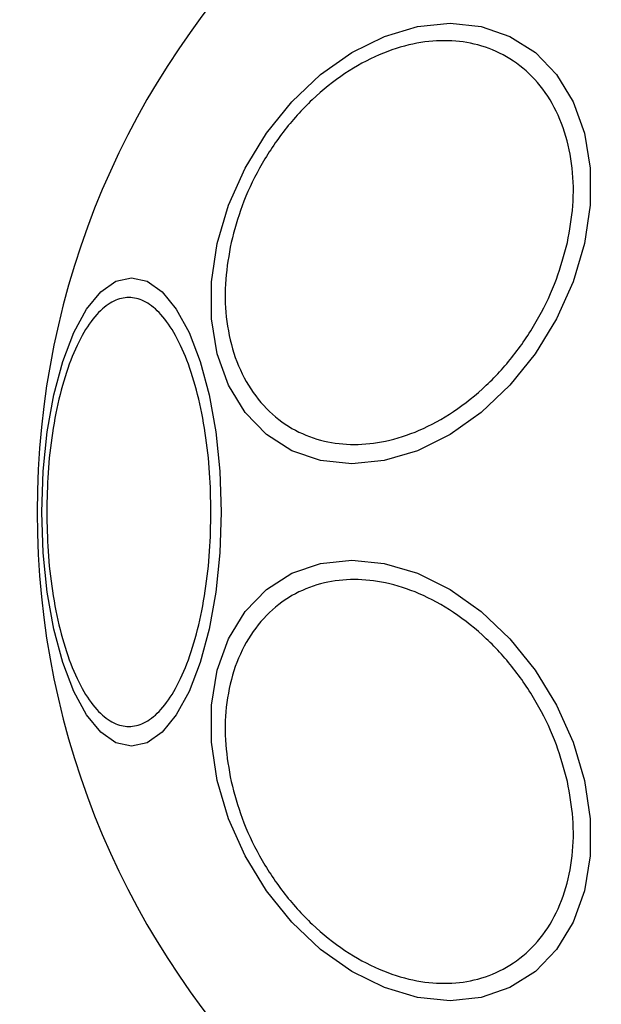
# Model space of a CAD drawing. Units: millimetres. Extents: x 16251 to 24035, y 26710 to 32896.
# Drawn here: x 21792 to 21822, y 30467 to 30516 of the extents above; entities that cross this region are included whole.
import ezdxf

# ---------------------------------------------------------------- set-up
doc = ezdxf.new("R2010")
doc.units = ezdxf.units.MM
doc.header["$LTSCALE"] = 200
doc.header["$PDSIZE"] = -1
doc.styles.get("Standard").update_dxf_attribs({"font": 'arial.ttf'})
doc.dimstyles.new('ISO-25', dxfattribs={"dimtxt": 2.5, "dimasz": 2.5, "dimexe": 1.25, "dimexo": 0.625, "dimtad": 1, "dimtxsty": 'Standard', "dimcen": 2.5, "dimadec": 0, "dimazin": 0, "dimtfac": 1, "dimtmove": 0, "dimatfit": 3, "dimfxl": 1, "dimarcsym": 0})

# ---------------------------------------------------------------- blocks, each defined once
blk = doc.blocks.new('*D2')
at = {"color": 0, "linetype": 'Continuous', "lineweight": -2, "ltscale": 10, "transparency": 16777216}
for p, q in [((16876.995, 32830.597), (20221.931, 32830.597)), ((23884.888, 32830.597), (20539.953, 32830.597))]:
    blk.add_line(p, q, dxfattribs=at)
at = {"color": 0, "linetype": 'Continuous', "ltscale": 10, "transparency": 16777216}
for points in [[(16876.995, 32855.597), (16876.995, 32805.597), (16726.995, 32830.597)], [(23884.888, 32855.597), (23884.888, 32805.597), (24034.888, 32830.597)]]:
    blk.add_solid(points, dxfattribs=at)
at = {"layer": 'Defpoints', "color": 0, "linetype": 'Continuous', "ltscale": 10, "transparency": 16777216}
for p in [(24034.888, 32830.597), (24034.888, 30500.354), (16726.995, 28749.999)]:
    blk.add_point(p, dxfattribs=at)
at = {"color": 0, "linetype": 'Continuous', "lineweight": 18, "ltscale": 10, "transparency": 16777216, "insert": (20380.942, 32830.597), "char_height": 100, "attachment_point": 5}
blk.add_mtext('7308', dxfattribs=at)

msp = doc.modelspace()

# ---------------------------------------------------------------- linework, layer by layer
at = {"color": 7, "linetype": 'Continuous', "lineweight": 25}
msp.add_lwpolyline([(21876.463, 30491.742, 1), (21793.363, 30491.742, 1)], format="xyb", close=True, dxfattribs=at)
at = {"color": 7, "linetype": 'Continuous', "lineweight": 25, "flags": 128}
for points in [[(21820.795, 30505.205), (21820.227, 30503.286), (21819.397, 30501.424), (21818.33, 30499.678), (21817.057, 30498.099), (21815.619, 30496.736), (21814.059, 30495.631), (21812.424, 30494.817), (21810.763, 30494.318), (21809.128, 30494.15), (21807.568, 30494.318), (21806.13, 30494.817), (21804.858, 30495.631), (21803.791, 30496.736), (21802.961, 30498.099), (21802.393, 30499.678), (21802.105, 30501.424), (21802.106, 30503.286), (21802.394, 30505.205), (21802.962, 30507.125), (21803.792, 30508.986), (21804.86, 30510.733), (21806.132, 30512.312), (21807.57, 30513.674), (21809.13, 30514.78), (21810.766, 30515.594), (21812.426, 30516.093), (21814.061, 30516.261), (21815.621, 30516.093), (21817.059, 30515.594), (21818.331, 30514.78), (21819.398, 30513.674), (21820.228, 30512.312), (21820.796, 30510.733), (21821.084, 30508.986), (21821.084, 30507.125), (21820.795, 30505.205)], [(21802.587, 30491.742), (21802.518, 30489.703), (21802.316, 30487.725), (21801.984, 30485.87), (21801.535, 30484.192), (21800.981, 30482.745), (21800.339, 30481.57), (21799.629, 30480.705), (21798.872, 30480.175), (21798.092, 30479.997), (21797.311, 30480.175), (21796.554, 30480.705), (21795.844, 30481.57), (21795.202, 30482.745), (21794.648, 30484.192), (21794.199, 30485.87), (21793.868, 30487.725), (21793.665, 30489.703), (21793.597, 30491.742), (21793.665, 30493.782), (21793.868, 30495.76), (21794.199, 30497.615), (21794.648, 30499.292), (21795.202, 30500.74), (21795.844, 30501.915), (21796.554, 30502.78), (21797.311, 30503.31), (21798.092, 30503.488), (21798.872, 30503.31), (21799.629, 30502.78), (21800.339, 30501.915), (21800.981, 30500.74), (21801.535, 30499.292), (21801.984, 30497.615), (21802.316, 30495.76), (21802.518, 30493.782), (21802.587, 30491.742)], [(21820.795, 30478.28), (21821.084, 30476.36), (21821.084, 30474.498), (21820.796, 30472.752), (21820.228, 30471.173), (21819.398, 30469.811), (21818.331, 30468.705), (21817.059, 30467.891), (21815.621, 30467.392), (21814.061, 30467.224), (21812.426, 30467.392), (21810.766, 30467.891), (21809.13, 30468.705), (21807.57, 30469.811), (21806.132, 30471.173), (21804.86, 30472.752), (21803.792, 30474.498), (21802.962, 30476.36), (21802.394, 30478.28), (21802.106, 30480.199), (21802.105, 30482.061), (21802.393, 30483.807), (21802.961, 30485.386), (21803.791, 30486.748), (21804.858, 30487.854), (21806.13, 30488.668), (21807.568, 30489.167), (21809.128, 30489.335), (21810.763, 30489.167), (21812.424, 30488.668), (21814.059, 30487.854), (21815.619, 30486.748), (21817.057, 30485.386), (21818.33, 30483.807), (21819.397, 30482.061), (21820.227, 30480.199), (21820.795, 30478.28)]]:
    msp.add_lwpolyline(points, dxfattribs=at)
at = {"color": 7, "linetype": 'Continuous', "lineweight": 25}
for points in [[(21803.086, 30505.254), (21803.251, 30505.871), (21803.591, 30507.143), (21804.48, 30509.03), (21805.663, 30510.844), (21807.12, 30512.463), (21808.76, 30513.779), (21810.48, 30514.718), (21812.171, 30515.261), (21813.782, 30515.434), (21815.316, 30515.261), (21816.766, 30514.718), (21818.066, 30513.779), (21819.12, 30512.463), (21819.854, 30510.844), (21820.227, 30509.03), (21820.275, 30507.143), (21820.047, 30505.871), (21819.937, 30505.254), (21819.772, 30504.636), (21819.432, 30503.364), (21818.542, 30501.477), (21817.36, 30499.663), (21815.903, 30498.044), (21814.262, 30496.729), (21812.542, 30495.789), (21810.851, 30495.246), (21809.24, 30495.073), (21807.706, 30495.246), (21806.257, 30495.789), (21804.956, 30496.729), (21803.903, 30498.044), (21803.168, 30499.663), (21802.795, 30501.477), (21802.748, 30503.364), (21802.975, 30504.636), (21803.086, 30505.254)], [(21802.076, 30491.742), (21802.063, 30491.086), (21802.035, 30489.735), (21801.806, 30487.73), (21801.426, 30485.803), (21800.891, 30484.082), (21800.233, 30482.685), (21799.495, 30481.686), (21798.728, 30481.11), (21797.96, 30480.926), (21797.192, 30481.11), (21796.424, 30481.686), (21795.687, 30482.685), (21795.029, 30484.082), (21794.493, 30485.803), (21794.113, 30487.73), (21793.884, 30489.735), (21793.857, 30491.086), (21793.844, 30491.742), (21793.857, 30492.398), (21793.884, 30493.75), (21794.113, 30495.755), (21794.493, 30497.682), (21795.029, 30499.402), (21795.687, 30500.8), (21796.424, 30501.798), (21797.192, 30502.375), (21797.96, 30502.559), (21798.728, 30502.375), (21799.495, 30501.798), (21800.233, 30500.8), (21800.891, 30499.402), (21801.426, 30497.682), (21801.806, 30495.755), (21802.035, 30493.75), (21802.063, 30492.398), (21802.076, 30491.742)], [(21803.086, 30478.231), (21802.975, 30478.849), (21802.748, 30480.121), (21802.795, 30482.008), (21803.168, 30483.822), (21803.903, 30485.441), (21804.956, 30486.756), (21806.257, 30487.696), (21807.706, 30488.239), (21809.24, 30488.412), (21810.851, 30488.239), (21812.542, 30487.696), (21814.262, 30486.756), (21815.903, 30485.441), (21817.36, 30483.822), (21818.542, 30482.008), (21819.432, 30480.121), (21819.772, 30478.849), (21819.937, 30478.231), (21820.047, 30477.614), (21820.275, 30476.342), (21820.227, 30474.455), (21819.854, 30472.641), (21819.12, 30471.021), (21818.066, 30469.706), (21816.766, 30468.766), (21815.316, 30468.224), (21813.782, 30468.051), (21812.171, 30468.224), (21810.48, 30468.766), (21808.76, 30469.706), (21807.12, 30471.021), (21805.663, 30472.641), (21804.48, 30474.455), (21803.591, 30476.342), (21803.251, 30477.614), (21803.086, 30478.231)]]:
    msp.add_open_spline(points, degree=3, knots=[0, 0, 0, 0, 0.058258, 0.120006, 0.18432, 0.25, 0.31568, 0.379994, 0.441742, 0.5, 0.558258, 0.620006, 0.68432, 0.75, 0.81568, 0.879994, 0.941742, 1, 1, 1, 1.058258, 1.120006, 1.18432, 1.25, 1.31568, 1.379994, 1.441742, 1.5, 1.558258, 1.620006, 1.68432, 1.75, 1.81568, 1.879994, 1.941742, 2, 2, 2, 2], dxfattribs=at)

# ---------------------------------------------------------------- dimensions: what is measured, and where the dimension line sits
at = {"color": 7, "linetype": 'Continuous', "lineweight": 18, "ltscale": 10}
dim = msp.add_linear_dim(base=(24034.888, 32830.597), p1=(16726.995, 28749.999), p2=(24034.888, 30500.354), angle=180, dimstyle='ISO-25', override={"dimtxt": 100, "dimasz": 150, "dimexe": 20, "dimexo": 12.7, "dimgap": 10, "dimtad": 0, "dimtih": 1, "dimtoh": 1, "dimdec": 0, "dimzin": 0, "dimse1": 1, "dimse2": 1, "dimtdec": 0, "dimtzin": 0}, dxfattribs=at)
dim.commit()
dim.dimension.update_dxf_attribs({"geometry": '*D2', "text_midpoint": (20380.942, 32830.597), "dimtype": 160})

doc.saveas('drawing.dxf')
